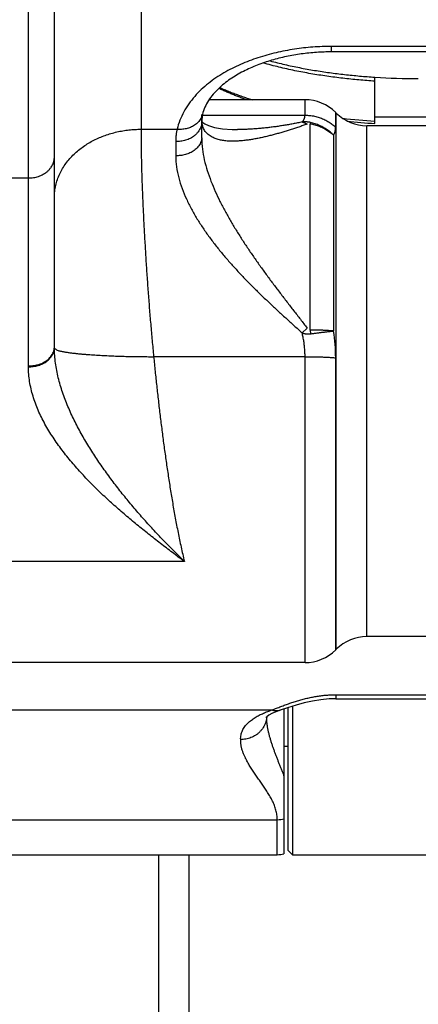
# Model space of a CAD drawing. Extents: x -160 to 104, y -116 to 116.
# Drawn here: x -138 to -137, y -1 to 2 of the extents above; entities that cross this region are included whole.
import ezdxf

# ---------------------------------------------------------------- set-up
doc = ezdxf.new("R2010")
doc.units = 0
doc.layers.get('0').update_dxf_attribs({"linetype": 'CONTINUOUS'})

msp = doc.modelspace()

# ---------------------------------------------------------------- linework, layer by layer
at = {"color": 7, "linetype": 'CONTINUOUS'}
for p, q in [((-138.1942, 1.1799), (-138.1942, 3.9458)), ((-138.2692, 1.1262), (-138.2692, 3.8819)), ((-137.9442, 3.7551), (-137.9442, 1.8096)), ((-137.3942, 2.0329), (-137.3942, 2.0488)), ((-136.8942, 2.0488), (-137.3942, 2.0488)), ((-136.8942, 2.0329), (-137.3942, 2.0329)), ((-137.2692, 1.8262), (-137.2692, 1.9602)), ((-137.471, 1.8948), (-137.748, 1.8948)), ((-137.471, 1.8501), (-137.471, 1.8948)), ((-137.7692, 1.784), (-137.7692, 1.8525)), ((-137.7673, 1.8501), (-137.471, 1.8501)), ((-137.3826, 1.8564), (-137.3826, 1.8582)), ((-137.3808, 1.8564), (-137.3826, 1.8582)), ((-137.3826, 1.8155), (-137.3826, 1.8564)), ((-137.3808, 0.3082), (-137.3808, 1.8564)), ((-137.7684, 1.8326), (-137.769, 1.8358)), ((-137.7677, 1.8312), (-137.7684, 1.8326)), ((-137.7658, 1.8291), (-137.7677, 1.8312)), ((-137.4554, 1.8292), (-137.4564, 1.8254)), ((-137.4564, 1.2294), (-137.4564, 1.8257)), ((-137.2924, 0.3448), (-137.2924, 1.8198)), ((-136.996, 1.8198), (-137.2924, 1.8198)), ((-137.2692, 1.8459), (-137.0192, 1.8459)), ((-137.9442, 1.8096), (-137.8401, 1.8096)), ((-137.3887, 1.7924), (-137.3887, 1.227)), ((-137.8442, 1.7739), (-137.8442, 1.733)), ((-138.3192, 1.6689), (-138.2692, 1.6689)), ((-137.4651, 1.2356), (-137.4793, 1.2215)), ((-137.4564, 1.2294), (-137.4555, 1.2189)), ((-138.1942, 1.1777), (-138.1942, 1.1799)), ((-137.471, 1.153), (-137.9078, 1.153)), ((-137.471, 0.2698), (-137.471, 1.153)), ((-137.3826, 0.3088), (-137.3826, 1.1498)), ((-138.2692, 1.1238), (-138.2692, 1.1262)), ((-137.8192, 0.5615), (-138.6692, 0.5615)), ((-136.996, 0.3448), (-137.2924, 0.3448)), ((-137.3826, 0.3064), (-137.3826, 0.3088)), ((-137.3808, 0.3082), (-137.3826, 0.3064)), ((-137.471, 0.2698), (-138.6692, 0.2698)), ((-137.3817, 0.177), (-137.3817, 0.1655)), ((-137.3817, 0.177), (-136.9067, 0.177)), ((-137.5067, 0.1439), (-137.5067, -0.285)), ((-137.3817, 0.1655), (-136.9067, 0.1655)), ((-138.4692, 0.1329), (-137.566, 0.1329)), ((-137.5317, 0.1361), (-137.5317, -0.2825)), ((-137.5192, -0.2725), (-137.5192, 0.1401)), ((-137.5192, 0.0275), (-137.5317, 0.0275)), ((-138.519, -0.184), (-137.551, -0.184)), ((-137.551, -0.285), (-137.551, -0.184)), ((-137.5192, -0.2725), (-137.5067, -0.285)), ((-138.4248, -0.285), (-137.551, -0.285)), ((-137.8942, -0.285), (-137.8942, -4.215)), ((-137.8067, -0.285), (-137.8067, -4.215)), ((-137.5067, -0.285), (-136.7817, -0.285))]:
    msp.add_line(p, q, dxfattribs=at)
for points in [[(-137.7669, 1.8525), (-137.7681, 1.8456), (-137.769, 1.8367), (-137.7692, 1.8294)], [(-137.7658, 1.8291), (-137.7603, 1.8251), (-137.7493, 1.82), (-137.7323, 1.815), (-137.7094, 1.8112), (-137.6808, 1.8091), (-137.6662, 1.8088)], [(-137.3817, 0.1655), (-137.4017, 0.1648), (-137.4255, 0.1625), (-137.4493, 0.1586), (-137.4731, 0.1534), (-137.497, 0.1469), (-137.5212, 0.1395), (-137.5423, 0.1326)], [(-137.5423, 0.1326), (-137.5554, 0.1278), (-137.5672, 0.1224), (-137.5757, 0.1175), (-137.5812, 0.1134), (-137.5836, 0.1111), (-137.5837, 0.1109)]]:
    msp.add_lwpolyline(points, dxfattribs=at)
for centre, radius, start, end in [((-137.1446, 3.9016), 1.9456, 266.324, 270.0104), ((-137.471, 1.7698), 0.125, 45, 90), ((-137.2924, 1.9448), 0.125, 225, 270), ((-137.695, 1.8386), 0.0742, 183.3815, 184.4441), ((-137.8273, 1.8303), 0.0585, 0.6236, 4.8921), ((-137.6973, 1.8385), 0.0719, 184.4417, 185.9936), ((-137.7008, 1.8381), 0.0684, 185.9828, 188.8653), ((-137.1519, 3.6638), 1.8346, 263.3992, 266.3328), ((-137.1513, 3.6324), 1.8101, 263.6934, 266.264), ((-137.8811, 1.1494), 0.4985, 0.0485, 8.9569), ((-137.2924, 0.2198), 0.125, 90, 135), ((-137.471, 0.3948), 0.125, 270, 315), ((-137.6447, 0.1162), 0.063, 354.9882, 356.9512), ((-137.435, 0.1133), 0.1467, 180.1496, 180.8887), ((-137.5509, -0.0951), 0.0888, 269.9876, 282.4989), ((-137.551, -0.21), 0.075, 270, 284.8697)]:
    msp.add_arc(centre, radius, start, end, dxfattribs=at)
for points, knots in [([(-137.3942, 2.0488), (-137.4032, 2.0488), (-137.4212, 2.0484), (-137.4481, 2.047), (-137.475, 2.0445), (-137.5017, 2.041), (-137.5284, 2.0364), (-137.5548, 2.0308), (-137.5809, 2.024), (-137.6068, 2.0162), (-137.6322, 2.0071), (-137.6572, 1.9969), (-137.6816, 1.9853), (-137.7054, 1.9724), (-137.7283, 1.958), (-137.7502, 1.942), (-137.7707, 1.9244), (-137.7897, 1.9048), (-137.8066, 1.8834), (-137.8212, 1.8603), (-137.8328, 1.8357), (-137.838, 1.8184), (-137.8401, 1.8096)], [0, 0, 0, 0, 0.0269386, 0.0539031, 0.0808846, 0.1078767, 0.1348756, 0.1618801, 0.1888878, 0.2158887, 0.242879, 0.2698655, 0.2968664, 0.3239064, 0.3509609, 0.3779991, 0.405044, 0.4321817, 0.459497, 0.4868116, 0.5139539, 0.5409039, 0.5409039, 0.5409039, 0.5409039]), ([(-137.3942, 2.0329), (-137.4015, 2.0329), (-137.4161, 2.0327), (-137.438, 2.0316), (-137.4599, 2.0298), (-137.4817, 2.0272), (-137.5034, 2.0238), (-137.5249, 2.0197), (-137.5463, 2.0147), (-137.5675, 2.009), (-137.5884, 2.0023), (-137.609, 1.9948), (-137.6293, 1.9863), (-137.6491, 1.9768), (-137.6684, 1.9662), (-137.687, 1.9545), (-137.7047, 1.9415), (-137.7213, 1.9269), (-137.7365, 1.9108), (-137.7498, 1.893), (-137.7606, 1.8736), (-137.7652, 1.8596), (-137.7669, 1.8525)], [0, 0, 0, 0, 0.0218974, 0.0438142, 0.0657439, 0.0876822, 0.109626, 0.1315746, 0.1535283, 0.1754812, 0.1974262, 0.2193629, 0.2412984, 0.263248, 0.2852259, 0.3072021, 0.3291667, 0.3511672, 0.3733176, 0.3955946, 0.4176967, 0.4395701, 0.4395701, 0.4395701, 0.4395701]), ([(-137.2692, 1.9485), (-137.277, 1.949), (-137.2925, 1.95), (-137.3157, 1.952), (-137.339, 1.9542), (-137.3622, 1.9567), (-137.3854, 1.9596), (-137.4085, 1.9627), (-137.4316, 1.9662), (-137.4547, 1.97), (-137.4777, 1.9741), (-137.5006, 1.9786), (-137.5234, 1.9836), (-137.5462, 1.9889), (-137.5688, 1.9946), (-137.5838, 1.9987), (-137.5913, 2.0008)], [0, 0, 0, 0, 0.0233289, 0.0466577, 0.0699918, 0.0933369, 0.1166947, 0.140061, 0.1634313, 0.186802, 0.2101699, 0.2335326, 0.2568885, 0.2802368, 0.3035773, 0.3269109, 0.3269109, 0.3269109, 0.3269109]), ([(-137.5719, 2.007), (-137.5649, 2.0052), (-137.5507, 2.0016), (-137.5295, 1.9965), (-137.5081, 1.9918), (-137.4867, 1.9875), (-137.4652, 1.9834), (-137.4436, 1.9797), (-137.422, 1.9762), (-137.4003, 1.9731), (-137.3786, 1.9702), (-137.3569, 1.9677), (-137.3351, 1.9654), (-137.3134, 1.9633), (-137.2916, 1.9615), (-137.277, 1.9605), (-137.2697, 1.96)], [0, 0, 0, 0, 0.0218613, 0.0437244, 0.0655907, 0.0874609, 0.1093351, 0.1312132, 0.1530948, 0.1749792, 0.1968651, 0.2187512, 0.2406357, 0.2625167, 0.2843917, 0.3062583, 0.3062583, 0.3062583, 0.3062583]), ([(-137.6385, 1.8946), (-137.6405, 1.8952), (-137.6445, 1.8966), (-137.6504, 1.8987), (-137.6562, 1.9008), (-137.6621, 1.903), (-137.668, 1.9052), (-137.6738, 1.9075), (-137.6796, 1.9098), (-137.6854, 1.9122), (-137.6912, 1.9146), (-137.697, 1.917), (-137.7027, 1.9196), (-137.7084, 1.9221), (-137.7141, 1.9247), (-137.7179, 1.9265), (-137.7198, 1.9274)], [0, 0, 0, 0, 0.00625994, 0.01251988, 0.0187802, 0.02504126, 0.03130319, 0.03756571, 0.04382856, 0.05009148, 0.05635427, 0.06261676, 0.06887882, 0.07514035, 0.08140129, 0.08766162, 0.08766162, 0.08766162, 0.08766162]), ([(-137.7173, 1.9303), (-137.7151, 1.9293), (-137.7107, 1.9273), (-137.704, 1.9244), (-137.6972, 1.9216), (-137.6905, 1.9188), (-137.6837, 1.9161), (-137.6768, 1.9134), (-137.67, 1.9108), (-137.6631, 1.9083), (-137.6563, 1.9058), (-137.6494, 1.9034), (-137.6424, 1.901), (-137.6355, 1.8987), (-137.6286, 1.8964), (-137.6239, 1.895), (-137.6216, 1.8942)], [0, 0, 0, 0, 0.0073118, 0.0146237, 0.021936, 0.0292489, 0.0365622, 0.0438761, 0.0511904, 0.0585051, 0.06582, 0.073135, 0.0804497, 0.087764, 0.0950775, 0.1023899, 0.1023899, 0.1023899, 0.1023899]), ([(-137.7669, 1.8525), (-137.7673, 1.8504), (-137.7686, 1.8462), (-137.7715, 1.8403), (-137.7751, 1.8348), (-137.7794, 1.8296), (-137.7843, 1.825), (-137.7897, 1.821), (-137.7954, 1.8175), (-137.8014, 1.8148), (-137.8076, 1.8126), (-137.814, 1.811), (-137.8205, 1.8099), (-137.827, 1.8093), (-137.8336, 1.8092), (-137.8379, 1.8094), (-137.8401, 1.8096)], [0, 0, 0, 0, 0.00646859, 0.01299936, 0.01961225, 0.02629679, 0.03302104, 0.03973941, 0.0464025, 0.0530089, 0.05958945, 0.06616209, 0.072732, 0.07929334, 0.08583111, 0.09232282, 0.09232282, 0.09232282, 0.09232282]), ([(-137.4793, 1.8306), (-137.4788, 1.8311), (-137.4779, 1.832), (-137.4767, 1.8336), (-137.4756, 1.8352), (-137.4746, 1.8369), (-137.4737, 1.8387), (-137.4729, 1.8405), (-137.4722, 1.8424), (-137.4717, 1.8443), (-137.4713, 1.8462), (-137.4711, 1.8482), (-137.471, 1.8495), (-137.471, 1.8501)], [0, 0, 0, 0, 0.00193462, 0.00389166, 0.00586645, 0.00785371, 0.00984777, 0.01184291, 0.01383359, 0.01581476, 0.01778211, 0.01973244, 0.02166398, 0.02166398, 0.02166398, 0.02166398]), ([(-137.471, 1.8501), (-137.4687, 1.8501), (-137.4641, 1.85), (-137.4573, 1.8495), (-137.4504, 1.8486), (-137.4436, 1.8473), (-137.4369, 1.8456), (-137.4302, 1.8436), (-137.4236, 1.8413), (-137.4172, 1.8385), (-137.4109, 1.8355), (-137.4048, 1.8321), (-137.3988, 1.8284), (-137.3932, 1.8244), (-137.3877, 1.8201), (-137.3843, 1.8171), (-137.3826, 1.8155)], [0, 0, 0, 0, 0.00686834, 0.01373983, 0.02062625, 0.02754063, 0.03448764, 0.04146026, 0.04845019, 0.05544872, 0.06244716, 0.06943704, 0.07641049, 0.08336054, 0.09028144, 0.09716902, 0.09716902, 0.09716902, 0.09716902]), ([(-137.7692, 1.8294), (-137.7692, 1.827), (-137.7697, 1.8222), (-137.7718, 1.8152), (-137.7749, 1.8085), (-137.7791, 1.8023), (-137.784, 1.7965), (-137.7895, 1.7913), (-137.7955, 1.7869), (-137.8019, 1.7831), (-137.8086, 1.7801), (-137.8155, 1.7777), (-137.8226, 1.7759), (-137.8298, 1.7747), (-137.837, 1.774), (-137.8418, 1.7739), (-137.8442, 1.7739)], [0, 0, 0, 0, 0.0071653, 0.0144096, 0.0217902, 0.029298, 0.0368775, 0.0444444, 0.05191, 0.0592814, 0.0666054, 0.0739109, 0.0812096, 0.0884986, 0.0957625, 0.1029756, 0.1029756, 0.1029756, 0.1029756]), ([(-137.4651, 1.8246), (-137.4691, 1.8231), (-137.4771, 1.8202), (-137.4892, 1.8159), (-137.5014, 1.8118), (-137.5136, 1.8079), (-137.5258, 1.8041), (-137.5381, 1.8004), (-137.5505, 1.7969), (-137.5629, 1.7936), (-137.5753, 1.7904), (-137.5878, 1.7874), (-137.6004, 1.7846), (-137.613, 1.7821), (-137.6256, 1.7799), (-137.6383, 1.778), (-137.6511, 1.7766), (-137.6639, 1.7755), (-137.6767, 1.775), (-137.6895, 1.7752), (-137.7024, 1.7761), (-137.7151, 1.7781), (-137.7276, 1.7815), (-137.7395, 1.7866), (-137.7504, 1.7937), (-137.7593, 1.8033), (-137.7654, 1.8149), (-137.7677, 1.8233), (-137.7684, 1.8275)], [0, 0, 0, 0, 0.0128242, 0.0256475, 0.0384712, 0.0512967, 0.0641253, 0.0769581, 0.0897966, 0.1026421, 0.1154943, 0.1283478, 0.1411972, 0.1540394, 0.1668735, 0.1797019, 0.1925298, 0.2053646, 0.2182011, 0.2310373, 0.2438886, 0.2567425, 0.2696101, 0.2825784, 0.295507, 0.3083844, 0.3213866, 0.3343281, 0.3343281, 0.3343281, 0.3343281]), ([(-137.4793, 1.8306), (-137.4836, 1.8297), (-137.4924, 1.8278), (-137.5056, 1.8252), (-137.5189, 1.8228), (-137.5321, 1.8206), (-137.5454, 1.8185), (-137.5588, 1.8166), (-137.5721, 1.8148), (-137.5855, 1.8133), (-137.5989, 1.812), (-137.6123, 1.8108), (-137.6258, 1.81), (-137.6392, 1.8093), (-137.6527, 1.8089), (-137.6616, 1.8088), (-137.6661, 1.8088)], [0, 0, 0, 0, 0.0134478, 0.0268955, 0.0403473, 0.0538063, 0.067273, 0.0807445, 0.094218, 0.1076912, 0.121162, 0.1346291, 0.1480918, 0.1615498, 0.1750033, 0.1884536, 0.1884536, 0.1884536, 0.1884536]), ([(-137.4554, 1.8292), (-137.4561, 1.8294), (-137.4575, 1.8297), (-137.4597, 1.83), (-137.4618, 1.8303), (-137.464, 1.8306), (-137.4662, 1.8307), (-137.4684, 1.8309), (-137.4705, 1.8309), (-137.4727, 1.8309), (-137.4749, 1.8309), (-137.4771, 1.8308), (-137.4785, 1.8307), (-137.4793, 1.8306)], [0, 0, 0, 0, 0.00217516, 0.00435284, 0.00653302, 0.00871548, 0.01089977, 0.01308528, 0.01527121, 0.0174566, 0.01964035, 0.02182122, 0.02399783, 0.02399783, 0.02399783, 0.02399783]), ([(-137.4793, 1.8306), (-137.4788, 1.8305), (-137.4779, 1.8303), (-137.4766, 1.8299), (-137.4752, 1.8295), (-137.4739, 1.829), (-137.4726, 1.8285), (-137.4713, 1.8279), (-137.47, 1.8273), (-137.4688, 1.8267), (-137.4675, 1.826), (-137.4663, 1.8254), (-137.4655, 1.8249), (-137.4651, 1.8246)], [0, 0, 0, 0, 0.00139823, 0.00279863, 0.00420101, 0.00560508, 0.00701041, 0.0084165, 0.00982273, 0.01122839, 0.01263272, 0.01403486, 0.01543388, 0.01543388, 0.01543388, 0.01543388]), ([(-137.4564, 1.8257), (-137.4541, 1.8253), (-137.4496, 1.8244), (-137.4429, 1.8227), (-137.4362, 1.8207), (-137.4296, 1.8183), (-137.4232, 1.8155), (-137.4169, 1.8124), (-137.4108, 1.809), (-137.4049, 1.8053), (-137.3992, 1.8013), (-137.3938, 1.797), (-137.3904, 1.7939), (-137.3887, 1.7924)], [0, 0, 0, 0, 0.00688643, 0.01382001, 0.02078955, 0.0277835, 0.03479025, 0.04179848, 0.04879748, 0.05577749, 0.06273005, 0.0696484, 0.07652785, 0.07652785, 0.07652785, 0.07652785]), ([(-137.3887, 1.7923), (-137.3903, 1.794), (-137.3936, 1.7972), (-137.3989, 1.8018), (-137.4045, 1.8061), (-137.4102, 1.8102), (-137.4163, 1.8139), (-137.4225, 1.8173), (-137.4288, 1.8204), (-137.4353, 1.8232), (-137.4419, 1.8256), (-137.4486, 1.8276), (-137.4531, 1.8287), (-137.4554, 1.8292)], [0, 0, 0, 0, 0.00695296, 0.0139476, 0.0209768, 0.02803201, 0.0351037, 0.04218165, 0.04925526, 0.05631394, 0.06334734, 0.07034577, 0.07730046, 0.07730046, 0.07730046, 0.07730046]), ([(-138.1942, 1.6125), (-138.1942, 1.6183), (-138.1935, 1.6301), (-138.1905, 1.6475), (-138.1856, 1.6645), (-138.179, 1.681), (-138.1707, 1.6966), (-138.1609, 1.7113), (-138.1498, 1.7251), (-138.1376, 1.7378), (-138.1243, 1.7495), (-138.1103, 1.7601), (-138.0955, 1.7697), (-138.0801, 1.7782), (-138.0642, 1.7857), (-138.0478, 1.7921), (-138.031, 1.7975), (-138.014, 1.802), (-137.9967, 1.8054), (-137.9793, 1.8078), (-137.9618, 1.8093), (-137.9501, 1.8096), (-137.9442, 1.8096)], [0, 0, 0, 0, 0.0175511, 0.0352031, 0.0529223, 0.070652, 0.088328, 0.1059556, 0.1235792, 0.141214, 0.1588477, 0.1764523, 0.1940363, 0.2116212, 0.229217, 0.2468237, 0.2644324, 0.2820369, 0.2996343, 0.3172184, 0.3347799, 0.3523071, 0.3523071, 0.3523071, 0.3523071]), ([(-137.9442, 1.8096), (-137.9442, 1.794), (-137.944, 1.7626), (-137.9432, 1.7157), (-137.9419, 1.6687), (-137.9402, 1.6217), (-137.9381, 1.5748), (-137.9357, 1.5278), (-137.9331, 1.4809), (-137.9303, 1.434), (-137.9272, 1.3871), (-137.9238, 1.3402), (-137.9203, 1.2934), (-137.9164, 1.2465), (-137.9123, 1.1997), (-137.9093, 1.1685), (-137.9078, 1.153)], [0, 0, 0, 0, 0.0469866, 0.0939741, 0.1409651, 0.1879604, 0.2349594, 0.28196, 0.3289592, 0.3759558, 0.4229499, 0.4699416, 0.5169313, 0.5639195, 0.6109069, 0.6578943, 0.6578943, 0.6578943, 0.6578943]), ([(-137.8401, 1.8096), (-137.8403, 1.8086), (-137.8408, 1.8064), (-137.8415, 1.8032), (-137.8421, 1.8), (-137.8426, 1.7968), (-137.843, 1.7935), (-137.8434, 1.7902), (-137.8437, 1.787), (-137.8439, 1.7837), (-137.8441, 1.7804), (-137.8442, 1.7771), (-137.8442, 1.775), (-137.8442, 1.7739)], [0, 0, 0, 0, 0.00327447, 0.00655197, 0.0098321, 0.01311439, 0.01639821, 0.01968287, 0.02296757, 0.02625143, 0.02953347, 0.03281267, 0.03608792, 0.03608792, 0.03608792, 0.03608792]), ([(-137.3887, 1.7924), (-137.3883, 1.793), (-137.3876, 1.7943), (-137.3867, 1.7963), (-137.3858, 1.7983), (-137.3851, 1.8004), (-137.3844, 1.8025), (-137.3839, 1.8046), (-137.3834, 1.8068), (-137.3831, 1.8089), (-137.3828, 1.8111), (-137.3826, 1.8133), (-137.3826, 1.8148), (-137.3826, 1.8155)], [0, 0, 0, 0, 0.002178, 0.00436599, 0.00656252, 0.00876571, 0.01097341, 0.01318315, 0.01539233, 0.01759821, 0.01979799, 0.0219889, 0.02416824, 0.02416824, 0.02416824, 0.02416824]), ([(-137.7692, 1.7845), (-137.7693, 1.7822), (-137.7698, 1.7775), (-137.772, 1.7708), (-137.7754, 1.7644), (-137.7798, 1.7585), (-137.7849, 1.7531), (-137.7905, 1.7484), (-137.7966, 1.7444), (-137.8029, 1.741), (-137.8095, 1.7383), (-137.8163, 1.7362), (-137.8232, 1.7347), (-137.8302, 1.7337), (-137.8372, 1.7331), (-137.8419, 1.733), (-137.8442, 1.733)], [0, 0, 0, 0, 0.0069403, 0.0139572, 0.0211377, 0.0284756, 0.0359006, 0.0433015, 0.0505713, 0.0577305, 0.0648301, 0.0719033, 0.0789671, 0.0860239, 0.0930638, 0.100066, 0.100066, 0.100066, 0.100066]), ([(-137.7692, 1.784), (-137.7691, 1.7734), (-137.7678, 1.7522), (-137.762, 1.7208), (-137.7534, 1.6899), (-137.7426, 1.6597), (-137.7302, 1.6302), (-137.7166, 1.6013), (-137.702, 1.5731), (-137.6864, 1.5455), (-137.67, 1.5183), (-137.653, 1.4915), (-137.6356, 1.465), (-137.6176, 1.4388), (-137.5993, 1.4128), (-137.5806, 1.3871), (-137.5617, 1.3616), (-137.5425, 1.3363), (-137.5232, 1.3111), (-137.5038, 1.286), (-137.4844, 1.2609), (-137.4715, 1.244), (-137.4651, 1.2356)], [0, 0, 0, 0, 0.0317095, 0.0635388, 0.0955682, 0.1277065, 0.1597479, 0.191618, 0.2233863, 0.2551073, 0.2868179, 0.3185401, 0.3502808, 0.3820387, 0.4138089, 0.4455838, 0.4773532, 0.5091115, 0.5408627, 0.5726104, 0.6043573, 0.6361063, 0.6361063, 0.6361063, 0.6361063]), ([(-138.2692, 1.6689), (-138.2668, 1.6689), (-138.2618, 1.6691), (-138.2544, 1.6699), (-138.247, 1.6713), (-138.2398, 1.6733), (-138.2328, 1.676), (-138.226, 1.6794), (-138.2196, 1.6834), (-138.2136, 1.6883), (-138.2082, 1.6938), (-138.2035, 1.6999), (-138.1996, 1.7065), (-138.1966, 1.7134), (-138.1947, 1.7207), (-138.1942, 1.7256), (-138.1942, 1.7281)], [0, 0, 0, 0, 0.0073996, 0.0148598, 0.0223523, 0.0298579, 0.0373695, 0.0448942, 0.0524565, 0.0600979, 0.0678171, 0.0755431, 0.0832098, 0.0907714, 0.0982154, 0.1055778, 0.1055778, 0.1055778, 0.1055778]), ([(-137.8442, 1.733), (-137.8441, 1.7223), (-137.8426, 1.7008), (-137.836, 1.6692), (-137.826, 1.6382), (-137.8135, 1.6082), (-137.799, 1.5792), (-137.783, 1.5511), (-137.7656, 1.524), (-137.747, 1.4978), (-137.7275, 1.4723), (-137.7072, 1.4474), (-137.6863, 1.4231), (-137.6647, 1.3993), (-137.6427, 1.3759), (-137.6201, 1.353), (-137.5972, 1.3305), (-137.5739, 1.3083), (-137.5504, 1.2864), (-137.5268, 1.2647), (-137.503, 1.2431), (-137.4872, 1.2287), (-137.4793, 1.2215)], [0, 0, 0, 0, 0.0320707, 0.0643114, 0.0968056, 0.1294179, 0.1618784, 0.1941304, 0.2262714, 0.2583691, 0.2904617, 0.3225631, 0.3546779, 0.3868078, 0.4189493, 0.4510935, 0.4832274, 0.5153464, 0.5474581, 0.5795674, 0.6116769, 0.6437874, 0.6437874, 0.6437874, 0.6437874]), ([(-137.3887, 1.2269), (-137.3903, 1.2271), (-137.3935, 1.2274), (-137.3983, 1.2279), (-137.4032, 1.2282), (-137.408, 1.2285), (-137.4128, 1.2288), (-137.4176, 1.229), (-137.4225, 1.2292), (-137.4273, 1.2293), (-137.4322, 1.2294), (-137.437, 1.2295), (-137.4418, 1.2295), (-137.4467, 1.2295), (-137.4515, 1.2294), (-137.4548, 1.2294), (-137.4564, 1.2294)], [0, 0, 0, 0, 0.00483882, 0.00967801, 0.01451763, 0.01935733, 0.02419714, 0.02903718, 0.03387751, 0.03871812, 0.04355895, 0.0483999, 0.05324081, 0.05808147, 0.06292162, 0.06776099, 0.06776099, 0.06776099, 0.06776099]), ([(-137.4554, 1.2189), (-137.4538, 1.2191), (-137.4506, 1.2195), (-137.4459, 1.2202), (-137.4411, 1.2209), (-137.4364, 1.2215), (-137.4316, 1.2221), (-137.4268, 1.2227), (-137.4221, 1.2233), (-137.4173, 1.2239), (-137.4125, 1.2245), (-137.4078, 1.225), (-137.403, 1.2255), (-137.3982, 1.226), (-137.3935, 1.2265), (-137.3903, 1.2268), (-137.3887, 1.2269)], [0, 0, 0, 0, 0.00480069, 0.00960134, 0.01440211, 0.01920312, 0.02400444, 0.02880596, 0.03360754, 0.03840908, 0.04321048, 0.04801171, 0.05281273, 0.05761357, 0.06241429, 0.067215, 0.067215, 0.067215, 0.067215]), ([(-137.471, 1.153), (-137.471, 1.1551), (-137.471, 1.1592), (-137.4713, 1.1655), (-137.4716, 1.1718), (-137.4721, 1.1781), (-137.4727, 1.1843), (-137.4735, 1.1906), (-137.4744, 1.1968), (-137.4754, 1.203), (-137.4766, 1.2092), (-137.4779, 1.2154), (-137.4788, 1.2195), (-137.4793, 1.2215)], [0, 0, 0, 0, 0.00627945, 0.01256477, 0.018855, 0.02514903, 0.03144564, 0.03774348, 0.04404109, 0.05033693, 0.05662936, 0.06291664, 0.06919698, 0.06919698, 0.06919698, 0.06919698]), ([(-137.4793, 1.2215), (-137.4786, 1.2213), (-137.4772, 1.2209), (-137.475, 1.2203), (-137.4729, 1.2198), (-137.4707, 1.2193), (-137.4685, 1.219), (-137.4663, 1.2187), (-137.4641, 1.2185), (-137.4619, 1.2185), (-137.4597, 1.2185), (-137.4576, 1.2186), (-137.4561, 1.2188), (-137.4554, 1.2189)], [0, 0, 0, 0, 0.00219099, 0.00439366, 0.00660369, 0.00881724, 0.01103098, 0.0132422, 0.01544884, 0.01764963, 0.01984415, 0.02203293, 0.02421757, 0.02421757, 0.02421757, 0.02421757]), ([(-138.2692, 1.1262), (-138.2669, 1.1262), (-138.2621, 1.1263), (-138.255, 1.127), (-138.2479, 1.1281), (-138.2409, 1.1298), (-138.234, 1.132), (-138.2274, 1.1349), (-138.221, 1.1385), (-138.2149, 1.1427), (-138.2094, 1.1477), (-138.2044, 1.1533), (-138.2001, 1.1594), (-138.1969, 1.1659), (-138.1947, 1.1728), (-138.1942, 1.1776), (-138.1942, 1.1799)], [0, 0, 0, 0, 0.0071172, 0.0142796, 0.0214635, 0.0286556, 0.0358555, 0.0430772, 0.0503517, 0.0577279, 0.0652186, 0.0727263, 0.0801554, 0.0874444, 0.0945856, 0.101649, 0.101649, 0.101649, 0.101649]), ([(-138.2692, 1.1238), (-138.2668, 1.1239), (-138.2621, 1.124), (-138.255, 1.1247), (-138.2479, 1.1259), (-138.2409, 1.1276), (-138.2341, 1.1298), (-138.2274, 1.1327), (-138.221, 1.1363), (-138.215, 1.1406), (-138.2094, 1.1455), (-138.2044, 1.1511), (-138.2002, 1.1572), (-138.1969, 1.1637), (-138.1948, 1.1706), (-138.1943, 1.1753), (-138.1942, 1.1777)], [0, 0, 0, 0, 0.0071123, 0.0142679, 0.0214446, 0.0286301, 0.0358244, 0.0430417, 0.0503124, 0.0576843, 0.0651685, 0.0726681, 0.0800887, 0.08737, 0.0945055, 0.1015649, 0.1015649, 0.1015649, 0.1015649]), ([(-137.8192, 0.5615), (-137.8295, 0.5716), (-137.85, 0.592), (-137.8802, 0.623), (-137.9099, 0.6546), (-137.939, 0.6868), (-137.9673, 0.7196), (-137.9949, 0.753), (-138.0216, 0.7871), (-138.0472, 0.8219), (-138.0719, 0.8575), (-138.0953, 0.8938), (-138.1172, 0.9311), (-138.1374, 0.9695), (-138.1555, 1.0091), (-138.1711, 1.0498), (-138.1835, 1.0917), (-138.1919, 1.1344), (-138.194, 1.1633), (-138.1942, 1.1777)], [0, 0, 0, 0, 0.043275, 0.086603, 0.1299569, 0.1733142, 0.2166577, 0.2599755, 0.3032622, 0.3465192, 0.3897552, 0.4329812, 0.4762191, 0.5195278, 0.5630109, 0.6067146, 0.6503693, 0.6937826, 0.7369991, 0.7369991, 0.7369991, 0.7369991]), ([(-138.1942, 1.1777), (-138.1917, 1.1753), (-138.1862, 1.1713), (-138.1764, 1.1692), (-138.1668, 1.1672), (-138.157, 1.1656), (-138.147, 1.1641), (-138.137, 1.1629), (-138.1271, 1.1618), (-138.1172, 1.1609), (-138.1073, 1.16), (-138.0973, 1.1592), (-138.0874, 1.1585), (-138.0774, 1.1578), (-138.0674, 1.1572), (-138.0575, 1.1566), (-138.0475, 1.1561), (-138.0375, 1.1557), (-138.0275, 1.1552), (-138.0176, 1.1549), (-138.0076, 1.1545), (-137.9976, 1.1542), (-137.9876, 1.1539), (-137.9777, 1.1537), (-137.9677, 1.1535), (-137.9577, 1.1533), (-137.9477, 1.1532), (-137.9377, 1.1531), (-137.9277, 1.153), (-137.9178, 1.153), (-137.9111, 1.153), (-137.9078, 1.153)], [0, 0, 0, 0, 0.0101448, 0.0201255, 0.029693, 0.039657, 0.0497997, 0.0598857, 0.0698764, 0.079818, 0.0897562, 0.0997197, 0.1097039, 0.1196996, 0.1296977, 0.1396902, 0.1496765, 0.1596586, 0.1696383, 0.1796175, 0.1895979, 0.1995797, 0.2095626, 0.2195465, 0.2295311, 0.2395162, 0.2495015, 0.2594869, 0.269472, 0.2794566, 0.2894405, 0.2894405, 0.2894405, 0.2894405]), ([(-137.9078, 1.153), (-137.9064, 1.1388), (-137.9035, 1.1104), (-137.899, 1.0679), (-137.8943, 1.0255), (-137.8893, 0.983), (-137.884, 0.9406), (-137.8785, 0.8982), (-137.8726, 0.8559), (-137.8664, 0.8136), (-137.8599, 0.7713), (-137.853, 0.7291), (-137.8455, 0.687), (-137.8374, 0.645), (-137.8288, 0.6032), (-137.8225, 0.5754), (-137.8192, 0.5615)], [0, 0, 0, 0, 0.0427352, 0.0854697, 0.1282045, 0.1709405, 0.213679, 0.2564218, 0.2991707, 0.3419276, 0.3846892, 0.4274486, 0.4702014, 0.5129456, 0.5556825, 0.5984166, 0.5984166, 0.5984166, 0.5984166]), ([(-137.471, 1.153), (-137.4689, 1.153), (-137.4647, 1.153), (-137.4584, 1.1529), (-137.452, 1.1528), (-137.4457, 1.1527), (-137.4394, 1.1526), (-137.4331, 1.1525), (-137.4268, 1.1523), (-137.4205, 1.1521), (-137.4141, 1.1518), (-137.4078, 1.1515), (-137.4015, 1.1512), (-137.3952, 1.1508), (-137.3889, 1.1503), (-137.3847, 1.15), (-137.3826, 1.1498)], [0, 0, 0, 0, 0.00631828, 0.0126365, 0.01895503, 0.02527423, 0.03159427, 0.03791485, 0.0442356, 0.05055627, 0.05687662, 0.06319653, 0.06951593, 0.07583484, 0.08215338, 0.08847178, 0.08847178, 0.08847178, 0.08847178]), ([(-137.8192, 0.5615), (-137.8308, 0.5702), (-137.8539, 0.5875), (-137.8883, 0.6138), (-137.9224, 0.6405), (-137.956, 0.6677), (-137.989, 0.6952), (-138.0214, 0.7234), (-138.0532, 0.7525), (-138.0843, 0.7828), (-138.1147, 0.8146), (-138.1442, 0.848), (-138.1724, 0.8831), (-138.1985, 0.9198), (-138.2218, 0.9581), (-138.2414, 0.9977), (-138.2566, 1.0387), (-138.2666, 1.0808), (-138.269, 1.1095), (-138.2692, 1.1238)], [0, 0, 0, 0, 0.0432974, 0.0866387, 0.1299469, 0.1731484, 0.2161757, 0.2590711, 0.302048, 0.3453511, 0.3892453, 0.4339294, 0.4790843, 0.524244, 0.5690387, 0.6132307, 0.6567593, 0.6997939, 0.7427881, 0.7427881, 0.7427881, 0.7427881]), ([(-137.566, 0.1329), (-137.5618, 0.1346), (-137.5534, 0.138), (-137.5407, 0.1429), (-137.528, 0.1476), (-137.5151, 0.1522), (-137.5022, 0.1565), (-137.4892, 0.1605), (-137.4761, 0.1641), (-137.4628, 0.1674), (-137.4494, 0.1702), (-137.436, 0.1726), (-137.4225, 0.1745), (-137.4089, 0.1759), (-137.3953, 0.1768), (-137.3863, 0.177), (-137.3817, 0.177)], [0, 0, 0, 0, 0.0135974, 0.027195, 0.0407924, 0.0543909, 0.0679945, 0.0816104, 0.0952478, 0.1089032, 0.1225648, 0.1362227, 0.1498697, 0.1635014, 0.1771168, 0.190718, 0.190718, 0.190718, 0.190718]), ([(-137.6567, 0.0475), (-137.6568, 0.0497), (-137.6567, 0.0542), (-137.6557, 0.0608), (-137.654, 0.0674), (-137.6516, 0.0736), (-137.6485, 0.0796), (-137.6447, 0.0851), (-137.6405, 0.0903), (-137.6359, 0.0952), (-137.6309, 0.0997), (-137.6257, 0.1039), (-137.6203, 0.1078), (-137.6147, 0.1114), (-137.6089, 0.1148), (-137.603, 0.1179), (-137.597, 0.1208), (-137.591, 0.1236), (-137.5848, 0.1262), (-137.5786, 0.1286), (-137.5723, 0.1308), (-137.5681, 0.1323), (-137.566, 0.1329)], [0, 0, 0, 0, 0.0066775, 0.0133935, 0.0201226, 0.0268354, 0.0335232, 0.0402137, 0.0469178, 0.0536242, 0.0603112, 0.0669845, 0.0736563, 0.0803318, 0.0870097, 0.093684, 0.1003527, 0.1070189, 0.1136842, 0.1203488, 0.1270118, 0.1336711, 0.1336711, 0.1336711, 0.1336711]), ([(-137.566, 0.1329), (-137.5653, 0.1327), (-137.5639, 0.1323), (-137.5618, 0.1318), (-137.5597, 0.1314), (-137.5575, 0.1311), (-137.5553, 0.1309), (-137.5531, 0.1309), (-137.5509, 0.1309), (-137.5487, 0.1311), (-137.5465, 0.1315), (-137.5444, 0.1319), (-137.543, 0.1324), (-137.5423, 0.1326)], [0, 0, 0, 0, 0.00216448, 0.0043478, 0.00654466, 0.00874986, 0.0109585, 0.01316603, 0.01536848, 0.01756255, 0.01974583, 0.02191696, 0.02407585, 0.02407585, 0.02407585, 0.02407585]), ([(-137.5819, 0.1107), (-137.5821, 0.1082), (-137.5829, 0.1032), (-137.585, 0.0959), (-137.5879, 0.0888), (-137.5916, 0.082), (-137.5961, 0.0757), (-137.6012, 0.0698), (-137.6069, 0.0646), (-137.6132, 0.06), (-137.6198, 0.0562), (-137.6269, 0.053), (-137.6341, 0.0506), (-137.6416, 0.0488), (-137.6491, 0.0477), (-137.6542, 0.0475), (-137.6567, 0.0475)], [0, 0, 0, 0, 0.0075249, 0.0151223, 0.0227902, 0.0305125, 0.0382649, 0.0460202, 0.0537536, 0.0614585, 0.0691504, 0.0768352, 0.0845074, 0.0921537, 0.0997552, 0.1072907, 0.1072907, 0.1072907, 0.1072907]), ([(-137.5698, 0.0452), (-137.5702, 0.0467), (-137.5711, 0.0498), (-137.5724, 0.0544), (-137.5737, 0.059), (-137.5749, 0.0637), (-137.576, 0.0683), (-137.5771, 0.073), (-137.578, 0.0777), (-137.5789, 0.0824), (-137.5797, 0.0872), (-137.5803, 0.0919), (-137.5809, 0.0967), (-137.5813, 0.1015), (-137.5816, 0.1062), (-137.5817, 0.1094), (-137.5817, 0.111)], [0, 0, 0, 0, 0.00478277, 0.0095651, 0.01434998, 0.01914051, 0.02393744, 0.02873824, 0.0335405, 0.03834218, 0.04314171, 0.04793801, 0.05273053, 0.05751931, 0.06230502, 0.06708902, 0.06708902, 0.06708902, 0.06708902]), ([(-137.6403, -0.0112), (-137.641, -0.0099), (-137.6423, -0.0073), (-137.6442, -0.0034), (-137.646, 0.0006), (-137.6477, 0.0046), (-137.6494, 0.0087), (-137.6509, 0.0129), (-137.6523, 0.0171), (-137.6535, 0.0214), (-137.6545, 0.0257), (-137.6554, 0.03), (-137.6561, 0.0344), (-137.6565, 0.0387), (-137.6567, 0.0431), (-137.6567, 0.046), (-137.6567, 0.0475)], [0, 0, 0, 0, 0.00437285, 0.00874384, 0.01312194, 0.01751679, 0.02193296, 0.02636286, 0.03079823, 0.03523209, 0.03965894, 0.04407494, 0.04847815, 0.05286879, 0.05724945, 0.06162536, 0.06162536, 0.06162536, 0.06162536]), ([(-137.5317, -0.0569), (-137.5329, -0.0538), (-137.5353, -0.0476), (-137.5389, -0.0384), (-137.5426, -0.0292), (-137.5462, -0.02), (-137.5499, -0.0108), (-137.5535, -0.0015), (-137.557, 0.0077), (-137.5604, 0.017), (-137.5637, 0.0264), (-137.5668, 0.0358), (-137.5688, 0.0421), (-137.5698, 0.0452)], [0, 0, 0, 0, 0.0099074, 0.0198183, 0.0297314, 0.0396453, 0.0495584, 0.0594696, 0.0693778, 0.0792828, 0.0891851, 0.0990864, 0.1089894, 0.1089894, 0.1089894, 0.1089894]), ([(-137.551, -0.184), (-137.551, -0.1793), (-137.5517, -0.1701), (-137.5546, -0.1564), (-137.559, -0.1431), (-137.5647, -0.1301), (-137.5714, -0.1174), (-137.5788, -0.105), (-137.5866, -0.093), (-137.5947, -0.0812), (-137.6028, -0.0697), (-137.6108, -0.0582), (-137.6187, -0.0468), (-137.6264, -0.0352), (-137.6336, -0.0234), (-137.6381, -0.0153), (-137.6403, -0.0112)], [0, 0, 0, 0, 0.0138756, 0.0277468, 0.0417562, 0.0559532, 0.0703134, 0.0847569, 0.0991646, 0.1134191, 0.1275209, 0.1415037, 0.1554003, 0.1692483, 0.1830949, 0.1970023, 0.1970023, 0.1970023, 0.1970023])]:
    msp.add_open_spline(points, degree=3, knots=knots, dxfattribs=at)

doc.saveas('drawing.dxf')
